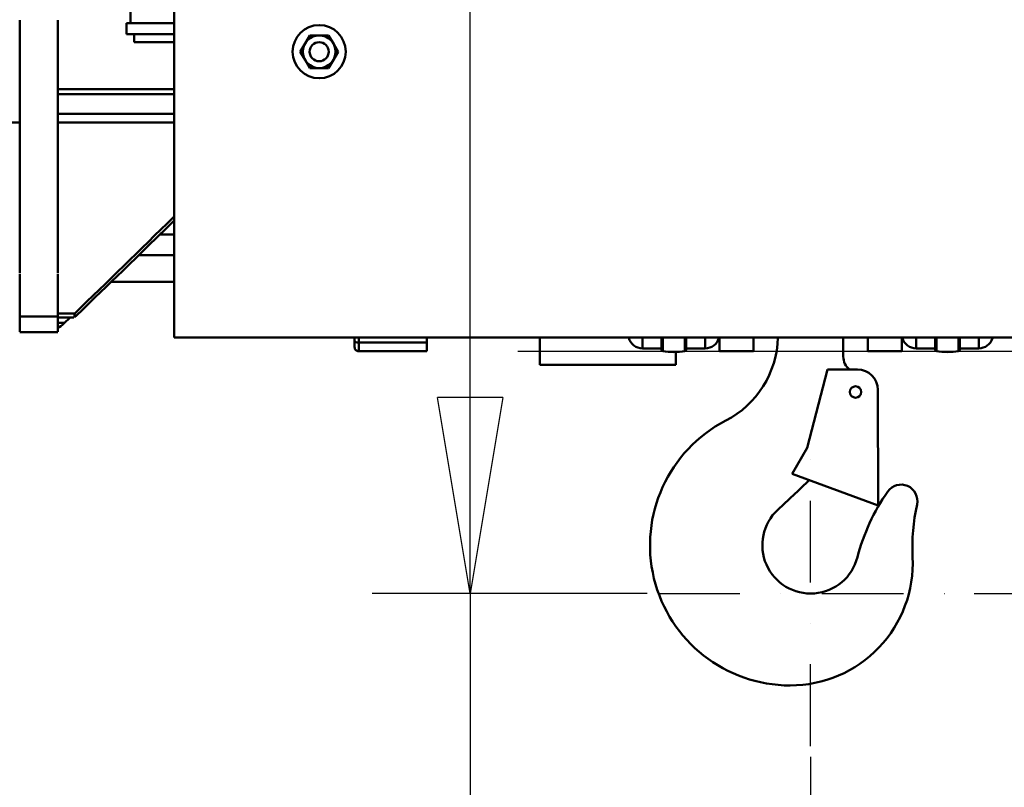
# Model space of a CAD drawing. Units: millimetres. Extents: x 0 to 25393, y 0 to 16800.
# Drawn here: x 9193 to 9916, y 12046 to 12609 of the extents above; entities that cross this region are included whole.
import ezdxf

# ---------------------------------------------------------------- set-up
doc = ezdxf.new("R2010")
doc.units = ezdxf.units.MM
doc.header["$MEASUREMENT"] = 0
doc.linetypes.add('DASHDOT', pattern=[1.0001, 0.5, -0.25, 0.0001, -0.25])
for name, color, linetype, lineweight in [('(1) Shape lines', 7, 'Continuous', 35), ('(2) Other lines', 7, 'Continuous', 35), ('(6) Dimensions', 7, 'Continuous', 35)]:
    doc.layers.add(name, color=color, linetype=linetype, lineweight=lineweight)
doc.styles.add('Arial', font='ARIAL.TTF')
doc.dimstyles.new('Vertex Style', dxfattribs={"dimscale": 40, "dimtxt": 0.18, "dimasz": 3.6, "dimexe": 1.8, "dimexo": 0.0625, "dimgap": 1.7, "dimtad": 1, "dimdec": 1, "dimdsep": 46, "dimtxsty": 'Arial', "dimblk1": 'CLOSED', "dimblk2": 'CLOSED', "dimsah": 1, "dimcen": 0.09, "dimdle": 1.8, "dimclrd": 9, "dimclre": 9, "dimadec": 1, "dimazin": 2, "dimtfac": 0.65, "dimtdec": 4, "dimtmove": 0, "dimatfit": 3, "dimfxl": 0, "dimtolj": 1, "dimtzin": 0, "dimlwd": 25, "dimlwe": 25, "dimarcsym": 0})

# ---------------------------------------------------------------- blocks, each defined once
blk = doc.blocks.new('_Closed')
at = {"color": 0, "linetype": 'ByBlock', "lineweight": -2}
for p, q in [((-1, 0.166667), (0, 0)), ((-1, 0.166667), (-1, -0.166667)), ((0, 0), (-1, -0.166667)), ((0, 0), (-1, 0))]:
    blk.add_line(p, q, dxfattribs=at)
blk = doc.blocks.new('*D48')
at = {"layer": '(6) Dimensions', "color": 9, "lineweight": 25}
for p, q in [((9894, 12187.9), (10521, 12187.9)), ((10449, 12043.9), (10449, 8956)), ((10012, 8812), (10521, 8812))]:
    blk.add_line(p, q, dxfattribs=at)
at = {"layer": 'Defpoints', "color": 0}
for p in [(9774, 12187.9), (9892, 8812), (10449, 8812)]:
    blk.add_point(p, dxfattribs=at)
at = {"layer": '(6) Dimensions', "color": 9, "lineweight": 25, "xscale": 144, "yscale": 144, "zscale": 144}
for p, rotation in [((10449, 12187.9), 90), ((10449, 8812), 270)]:
    blk.add_blockref('_Closed', p, dxfattribs=dict(at, rotation=rotation))
at = {"layer": '(6) Dimensions', "color": 0, "lineweight": 35, "insert": (10316.28, 10412), "char_height": 140, "attachment_point": 5, "rotation": 90, "style": 'Arial'}
blk.add_mtext('\\A1;6000', dxfattribs=at)
blk = doc.blocks.new('*D49')
at = {"layer": '(6) Dimensions', "color": 9, "lineweight": 25}
for p, q in [((10449, 13414.9), (10449, 14177.31)), ((13446, 13414.9), (10377, 13414.9)), ((10449, 12331.9), (10449, 13270.9)), ((9894, 12187.9), (10521, 12187.9))]:
    blk.add_line(p, q, dxfattribs=at)
at = {"layer": 'Defpoints', "color": 0}
for p in [(10448.04, 13414.9), (13566, 13414.9), (9774, 12187.9)]:
    blk.add_point(p, dxfattribs=at)
at = {"layer": '(6) Dimensions', "color": 9, "lineweight": 25, "xscale": 144, "yscale": 144, "zscale": 144}
for p, rotation in [((10449, 13414.9), 90), ((10449, 12187.9), 270)]:
    blk.add_blockref('_Closed', p, dxfattribs=dict(at, rotation=rotation))
at = {"layer": '(6) Dimensions', "color": 0, "lineweight": 35, "insert": (10317.47, 13913.9), "char_height": 140, "attachment_point": 5, "rotation": 90, "style": 'Arial'}
blk.add_mtext('\\A1;1227', dxfattribs=at)
blk = doc.blocks.new('*D50')
at = {"layer": '(6) Dimensions', "color": 9, "lineweight": 25}
for p, q in [((9573, 12772.8), (9596, 12772.8)), ((9524, 12331.9), (9524, 12628.8)), ((9654, 12187.9), (9452, 12187.9)), ((9524, 12187.9), (9524, 11471.67))]:
    blk.add_line(p, q, dxfattribs=at)
at = {"layer": 'Defpoints', "color": 0}
for p in [(9453, 12772.8), (9524.89, 12772.8), (9774, 12187.9)]:
    blk.add_point(p, dxfattribs=at)
at = {"layer": '(6) Dimensions', "color": 9, "lineweight": 25, "xscale": 144, "yscale": 144, "zscale": 144}
for p, rotation in [((9524, 12772.8), 90), ((9524, 12187.9), 270)]:
    blk.add_blockref('_Closed', p, dxfattribs=dict(at, rotation=rotation))
at = {"layer": '(6) Dimensions', "color": 0, "lineweight": 35, "insert": (9391.28, 11687.9), "char_height": 140, "attachment_point": 5, "rotation": 90, "style": 'Arial'}
blk.add_mtext('\\A1;585', dxfattribs=at)
blk = doc.blocks.new('*D51')
at = {"layer": '(6) Dimensions', "color": 9, "lineweight": 25}
for p, q in [((9559, 12365.79), (10303, 12365.79)), ((10231, 12221.79), (10231, 8556)), ((13240, 8412), (10159, 8412))]:
    blk.add_line(p, q, dxfattribs=at)
at = {"layer": 'Defpoints', "color": 0}
for p in [(9439, 12365.79), (10231, 8412), (13360, 8412)]:
    blk.add_point(p, dxfattribs=at)
at = {"layer": '(6) Dimensions', "color": 9, "lineweight": 25, "xscale": 144, "yscale": 144, "zscale": 144}
for p, rotation in [((10231, 12365.79), 90), ((10231, 8412), 270)]:
    blk.add_blockref('_Closed', p, dxfattribs=dict(at, rotation=rotation))
at = {"layer": '(6) Dimensions', "color": 0, "lineweight": 35, "insert": (10121.7, 10412.89), "char_height": 100, "attachment_point": 5, "rotation": 90, "style": 'Arial'}
blk.add_mtext('\\A1;6178 (MIN. 500 mm SAFETY GAP)', dxfattribs=at)
blk = doc.blocks.new('*D52')
at = {"layer": '(6) Dimensions', "color": 9, "lineweight": 25}
for p, q in [((9774, 12067.9), (9774, 9740)), ((9892, 8932), (9892, 9884)), ((9630, 9812), (9486, 9812)), ((9892, 9812), (9774, 9812)), ((9892, 9812), (10598.6, 9812)), ((10036, 9812), (10180, 9812))]:
    blk.add_line(p, q, dxfattribs=at)
at = {"layer": 'Defpoints', "color": 0}
for p in [(9774, 12187.9), (9774, 9812), (9892, 8812)]:
    blk.add_point(p, dxfattribs=at)
at = {"layer": '(6) Dimensions', "color": 9, "lineweight": 25, "xscale": 144, "yscale": 144, "zscale": 144}
blk.add_blockref('_Closed', (9774, 9812), dxfattribs=at)
at = {"layer": '(6) Dimensions', "color": 9, "lineweight": 25, "xscale": 144, "yscale": 144, "zscale": 144, "rotation": 180}
blk.add_blockref('_Closed', (9892, 9812), dxfattribs=at)
at = {"layer": '(6) Dimensions', "color": 0, "lineweight": 35, "insert": (10389.3, 9944.72), "char_height": 140, "attachment_point": 5, "style": 'Arial'}
blk.add_mtext('\\A1;118', dxfattribs=at)
blk = doc.blocks.new('MACRO_10_971a24aa-eed4-45c0-8407-d671419fa094')
at = {"layer": '(1) Shape lines', "color": 7, "linetype": 'Continuous', "lineweight": 50, "ltscale": 120}
for p, q in [((-4291.6, 4243.32), (-4291.6, 4194.82)), ((-4259.6, 3963.9), (-4259.6, 4213.9)), ((-4373.1, 4197.07), (-4373.1, 4122.97)), ((-4345.1, 4122.97), (-4345.1, 4197.07)), ((-4294.6, 4186.82), (-4294.6, 4194.82)), ((-4294.6, 4194.82), (-4259.6, 4194.82)), ((-4294.6, 4186.82), (-4259.6, 4186.82)), ((-4289.1, 4180.82), (-4289.1, 4186.82)), ((-4289.1, 4180.82), (-4259.6, 4180.82)), ((-4163.49, 4179.9), (-4160.03, 4185.9)), ((-4160.03, 4185.9), (-4153.1, 4185.9)), ((-4153.1, 4185.9), (-4146.17, 4185.9)), ((-4146.17, 4185.9), (-4142.71, 4179.9)), ((-4166.96, 4173.9), (-4163.49, 4179.9)), ((-4163.49, 4167.9), (-4166.96, 4173.9)), ((-4142.71, 4179.9), (-4139.24, 4173.9)), ((-4139.24, 4173.9), (-4142.71, 4167.9)), ((-4160.03, 4161.9), (-4163.49, 4167.9)), ((-4142.71, 4167.9), (-4146.17, 4161.9)), ((-4153.1, 4161.9), (-4160.03, 4161.9)), ((-4146.17, 4161.9), (-4153.1, 4161.9)), ((-4345.1, 4146.42), (-4259.6, 4146.42)), ((-4345.1, 4142.58), (-4259.6, 4142.58)), ((-4373.1, 4123.87), (-4373.1, 4121.82)), ((-4345.1, 4128.23), (-4259.6, 4128.23)), ((-4345.1, 4121.82), (-4345.1, 4123.87)), ((-4373.1, 4121.82), (-4456.1, 4121.82)), ((-4373.1, 4121.82), (-4373.1, 4011.56)), ((-4345.1, 4011.56), (-4345.1, 4121.82)), ((-4345.1, 4121.82), (-4259.6, 4121.82)), ((-4259.6, 4039.55), (-4270.27, 4039.55)), ((-4259.6, 4024.46), (-4285.73, 4024.46)), ((-4373.1, 4010.64), (-4373.1, 3979.32)), ((-4345.1, 3979.32), (-4345.1, 4010.64)), ((-4259.6, 4004.96), (-4305.8, 4004.96)), ((-4373.1, 3979.32), (-4373.1, 3968.07)), ((-4345.1, 3979.32), (-4373.1, 3979.32)), ((-4345.1, 3981.69), (-4332.71, 3981.69)), ((-4345.1, 3968.07), (-4345.1, 3979.32)), ((-4333.36, 3978.61), (-4345.1, 3978.61)), ((-4345.1, 3974.8), (-4340.28, 3974.8)), ((-4344.88, 3971.23), (-4345.1, 3971.23)), ((-4345.1, 3968.04), (-4373.1, 3968.04)), ((-3309.1, 3963.9), (-4259.6, 3963.9)), ((-4127.1, 3963.89), (-4127.1, 3961.7)), ((-4124.1, 3960.22), (-4124.1, 3963.88)), ((-4074.1, 3960.22), (-4074.1, 3963.8)), ((-3991.1, 3963.9), (-3991.1, 3943.88)), ((-3915.6, 3963.43), (-3915.6, 3956.5)), ((-3900.76, 3963.55), (-3900.76, 3954.01)), ((-3884.44, 3963.89), (-3884.44, 3954.01)), ((-3869.6, 3963.43), (-3869.6, 3956.5)), ((-3859.1, 3954), (-3859.1, 3963.9)), ((-3834.1, 3963.9), (-3834.1, 3954)), ((-3768.1, 3949.98), (-3768.1, 3963.9)), ((-3750.1, 3954), (-3750.1, 3963.9)), ((-3725.1, 3963.9), (-3725.1, 3954)), ((-3714.6, 3963.43), (-3714.6, 3956.5)), ((-3699.76, 3963.89), (-3699.76, 3954.01)), ((-3683.44, 3963.55), (-3683.44, 3954.01)), ((-3668.6, 3963.43), (-3668.6, 3956.5)), ((-4127.1, 3961.7), (-4127.1, 3956.91)), ((-4074.1, 3960.22), (-4124.1, 3960.22)), ((-4124.1, 3953.91), (-4124.1, 3960.22)), ((-4074.1, 3960.22), (-4074.1, 3953.91)), ((-4074.1, 3953.89), (-4124.1, 3953.89)), ((-3901.6, 3956), (-3915.6, 3956)), ((-3891.1, 3953.47), (-3891.1, 3943.88)), ((-3869.6, 3956), (-3883.6, 3956)), ((-3859.1, 3954), (-3834.1, 3954)), ((-3750.1, 3954), (-3725.1, 3954)), ((-3700.6, 3956), (-3714.6, 3956)), ((-3668.6, 3956), (-3682.6, 3956)), ((-3991.1, 3943.88), (-3891.1, 3943.88)), ((-3794.63, 3882.96), (-3779.71, 3940.51)), ((-3757.72, 3940.51), (-3779.71, 3940.51)), ((-3742.7, 3925.53), (-3742.55, 3840.53)), ((-3805.59, 3863.89), (-3794.63, 3882.96)), ((-3742.55, 3840.53), (-3805.59, 3863.89)), ((-3816.22, 3837.55), (-3803.38, 3849.44))]:
    blk.add_line(p, q, dxfattribs=at)
at = {"layer": '(1) Shape lines', "color": 7, "linetype": 'Continuous', "lineweight": 50, "ltscale": 40}
for p, q in [((-4287.61, 4022.63), (-4292.53, 4017.84)), ((-4292.53, 4017.84), (-4297.44, 4013.07)), ((-4301.53, 4009.1), (-4305.62, 4005.14)), ((-4297.44, 4013.07), (-4301.53, 4009.1)), ((-4331.71, 3979.96), (-4332.81, 3978.95)), ((-4326.83, 3984.66), (-4331.71, 3979.96))]:
    blk.add_line(p, q, dxfattribs=at)
at = {"layer": '(1) Shape lines', "color": 7, "linetype": 'Continuous', "lineweight": 50, "ltscale": 120}
for points in [[(-4260.34, 4052.18), (-4259.6, 4052.9)], [(-4332.71, 3981.69), (-4333.16, 3978.64)], [(-3901.6, 3963.86), (-3901.6, 3955), (-3901.6, 3955.2)], [(-3883.6, 3963.86), (-3883.6, 3955), (-3883.6, 3955.2)], [(-3700.6, 3963.86), (-3700.6, 3955), (-3700.6, 3955.2)], [(-3682.6, 3963.86), (-3682.6, 3955), (-3682.6, 3955.2)]]:
    blk.add_lwpolyline(points, dxfattribs=at)
at = {"layer": '(1) Shape lines', "color": 7, "linetype": 'Continuous', "lineweight": 50, "ltscale": 40}
for points in [[(-4259.6, 4050), (-4264.62, 4045.08), (-4272.84, 4037.04), (-4277.77, 4032.22), (-4282.69, 4027.42), (-4287.61, 4022.63)], [(-4305.62, 4005.14), (-4309.7, 4001.19), (-4313.78, 3997.24)], [(-4313.78, 3997.24), (-4317.86, 3993.3), (-4321.94, 3989.36), (-4326.83, 3984.66)]]:
    blk.add_lwpolyline(points, dxfattribs=at)
at = {"layer": '(1) Shape lines', "color": 7, "linetype": 'Continuous', "lineweight": 50, "ltscale": 120}
for centre, radius in [((-4153.1, 4173.9), 19.5), ((-4153.1, 4173.9), 12), ((-4153.1, 4173.9), 7), ((-3759.1, 3924), 4.2)]:
    blk.add_circle(centre, radius, dxfattribs=at)
for centre, radius, start, end in [((-3915.6, 3966.5), 10.5, 195.07077, 270), ((-3869.6, 3966.5), 10.5, 270, 343.19959), ((-3887.1, 3966), 71, 297.37167, 358.30405), ((-3714.6, 3966.5), 10.5, 195.07077, 270), ((-3668.6, 3966.5), 10.5, 270, 343.19959), ((-4124.1, 3956.89), 3, 180, 270), ((-3900.6, 3955), 1, 180, 260.60352), ((-3892.6, 4003.34), 50, 260.60352, 279.39648), ((-3884.6, 3955), 1, 279.39648, 0), ((-3756.1, 3949.98), 12, 180, 232.15158), ((-3699.6, 3955), 1, 180, 260.60352), ((-3691.6, 4003.34), 50, 260.60352, 279.39648), ((-3683.6, 3955), 1, 279.39648, 0), ((-3757.7, 3925.51), 15, 0.09635, 90.09635), ((-3807.1, 3811.48), 103, 117.37167, 270), ((-3978.78, 4038.91), 258.2, 312.79249, 315.92993), ((-3725.68, 3844), 12, 347.76333, 145.08783), ((-3612.52, 3765.02), 150, 145.08783, 165.48894), ((-3567.36, 3809.66), 150, 167.76333, 182.67083), ((-3792.1, 3811.5), 35.5, 132.79249, 345.48894), ((-3807.1, 3798.48), 90, 270, 2.67083)]:
    blk.add_arc(centre, radius, start, end, dxfattribs=at)
for centre, major_axis, ratio, start_param, end_param in [((-4060.12, 4611.03), (1191.29, 1284.19), 0.140161, 4.334205, 4.395476), ((-4341.37, 3971.35), (7.84, 8.43), 0.140185, 0.640088, 1.282798), ((-4339.5, 3977.23), (-5.53, -5.95), 0.140185, 0.20848, 1.282798), ((-4124.1, 3961.7), (-3, 0), 0.493771, 0, 1.570796)]:
    blk.add_ellipse(centre, major_axis=major_axis, ratio=ratio, start_param=start_param, end_param=end_param, dxfattribs=at)
blk = doc.blocks.new('GROUP_4_b3ede553-1990-4618-8ddc-07a1892403e6')
at = {"layer": '(2) Other lines', "color": 254, "linetype": 'DASHDOT', "lineweight": 25, "ltscale": 120}
for p, q in [((9774, 12075.9), (9774, 12299.9)), ((9662, 12187.9), (9886, 12187.9))]:
    blk.add_line(p, q, dxfattribs=at)

msp = doc.modelspace()

# ---------------------------------------------------------------- block references
at = {"color": 7, "linetype": 'ByBlock', "rotation": 360}
msp.add_blockref('MACRO_10_971a24aa-eed4-45c0-8407-d671419fa094', (13566.1, 8411.9), dxfattribs=at)
at = {"color": 7, "linetype": 'ByBlock'}
msp.add_blockref('GROUP_4_b3ede553-1990-4618-8ddc-07a1892403e6', (0, 0), dxfattribs=at)

# ---------------------------------------------------------------- dimensions: what is measured, and where the dimension line sits
at = {"layer": '(6) Dimensions', "color": 7, "lineweight": 35}
for base, p1, p2, override, picture, middle in [((10449, 13414.9), (9774, 12187.9), (13566, 13414.9), {"dimtxt": 3.5, "dimexo": 3, "dimgap": 1.53125, "dimdec": 0, "dimtxsty": 'Arial', "dimcen": 0}, '*D49', (10449, 13913.9)), ((9524, 12772.8), (9774, 12187.9), (9453, 12772.8), {"dimtxt": 3.5, "dimexo": 3, "dimgap": 1.53125, "dimdec": 0, "dimtxsty": 'Arial', "dimcen": 0}, '*D50', (9524, 11687.9)), ((10231, 8412), (9439, 12365.79), (13360, 8412), {"dimtxt": 2.5, "dimexo": 3, "dimgap": 1.09375, "dimdec": 0, "dimlfac": 1.56255, "dimpost": '<> (MIN. 500 mm SAFETY GAP)', "dimtxsty": 'Arial', "dimcen": 0}, '*D51', (10231, 10412.89)), ((10449, 8812), (9774, 12187.9), (9892, 8812), {"dimtxt": 3.5, "dimexo": 3, "dimgap": 1.53125, "dimdec": 0, "dimlfac": 1.777304, "dimtxsty": 'Arial', "dimcen": 0}, '*D48', (10449, 10412))]:
    dim = msp.add_linear_dim(base=base, p1=p1, p2=p2, angle=90, dimstyle='Vertex Style', override=override, dxfattribs=at)
    dim.commit()
    dim.dimension.update_dxf_attribs({"geometry": picture, "text_midpoint": middle, "dimtype": 160})
dim = msp.add_linear_dim(base=(9774, 9812), p1=(9892, 8812), p2=(9774, 12187.9), dimstyle='Vertex Style', override={"dimtxt": 3.5, "dimexo": 3, "dimgap": 1.53125, "dimdec": 0, "dimtxsty": 'Arial', "dimcen": 0}, dxfattribs=at)
dim.commit()
dim.dimension.update_dxf_attribs({"geometry": '*D52', "text_midpoint": (10389.3, 9812), "dimtype": 160})

doc.saveas('drawing.dxf')
